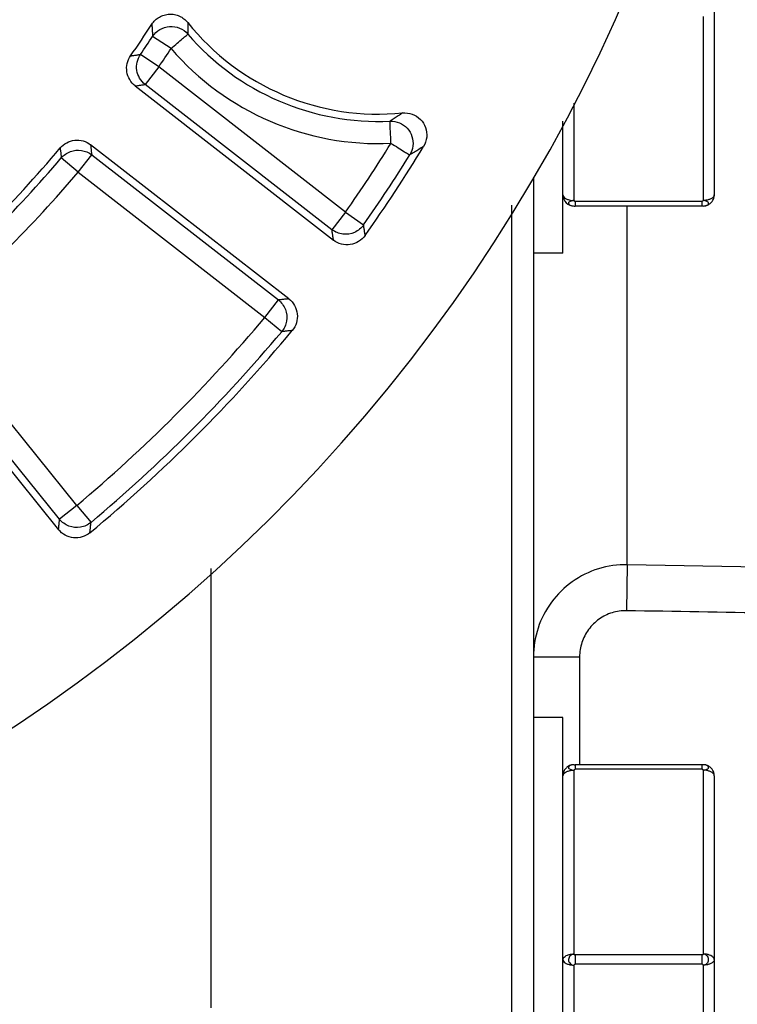
# Model space of a CAD drawing. Units: inches. Extents: x 0.2 to 33.9, y 0.2 to 21.8.
# Drawn here: x 18.8 to 19.3, y 16.2 to 16.9 of the extents above; entities that cross this region are included whole.
import ezdxf

# ---------------------------------------------------------------- set-up
doc = ezdxf.new("R2010")
doc.units = ezdxf.units.IN
doc.header["$MEASUREMENT"] = 0

msp = doc.modelspace()

# ---------------------------------------------------------------- linework, layer by layer
at = {"linetype": 'Continuous'}
for p, q in [((19.3021, 16.89252), (19.3021, 16.76795)), ((19.3096, 16.89627), (19.3096, 16.7717)), ((18.94151, 16.87089), (18.929, 16.87916)), ((18.93311, 16.85843), (18.92075, 16.86691)), ((18.93311, 16.85843), (18.92391, 16.84659)), ((19.05971, 16.76001), (18.93311, 16.85843)), ((18.91717, 16.84555), (19.05157, 16.74108)), ((19.05051, 16.74817), (18.92391, 16.84659)), ((19.2146, 16.76795), (19.2146, 16.83397)), ((19.2071, 16.81379), (19.2071, 16.82174)), ((19.2071, 16.81027), (19.2071, 16.81379)), ((19.02128, 16.70129), (18.88697, 16.8057)), ((19.2071, 16.77228), (19.2071, 16.81027)), ((18.87848, 16.78704), (18.88768, 16.79888)), ((18.88768, 16.79888), (19.0142, 16.70053)), ((18.87848, 16.78704), (18.86706, 16.79676)), ((18.87848, 16.78704), (19.00499, 16.6887)), ((19.1871, 16.78379), (19.1871, 16.73221)), ((19.1871, 16.78379), (19.1871, 16.73221)), ((19.2071, 16.7717), (19.2071, 16.77228)), ((19.2071, 16.73221), (19.2071, 16.7717)), ((19.21532, 16.76733), (19.21532, 16.7642)), ((19.30138, 16.76733), (19.21532, 16.76733)), ((19.30138, 16.7642), (19.30138, 16.76733)), ((19.05971, 16.76001), (19.05051, 16.74817)), ((19.05971, 16.76001), (19.07199, 16.75141)), ((19.1721, 16.76469), (19.1721, 16.1761)), ((19.2146, 16.7642), (19.21532, 16.7642)), ((19.2146, 16.7642), (19.21532, 16.7642)), ((19.30138, 16.7642), (19.21532, 16.7642)), ((19.25069, 16.52116), (19.25069, 16.7642)), ((19.3021, 16.7642), (19.30138, 16.7642)), ((19.3021, 16.7642), (19.30138, 16.7642)), ((19.2071, 16.73221), (19.1871, 16.73221)), ((19.1871, 16.73221), (19.1871, 16.45867)), ((19.1871, 16.73221), (19.1871, 16.45867)), ((19.005, 16.68869), (19.0142, 16.70053)), ((18.87758, 16.56135), (18.77711, 16.68603)), ((19.005, 16.68869), (19.01648, 16.67906)), ((18.75853, 16.6773), (18.86523, 16.5449)), ((18.86592, 16.55193), (18.76543, 16.67663)), ((18.8776, 16.56133), (18.86592, 16.55193)), ((18.8776, 16.56133), (18.88723, 16.54985)), ((18.96835, 16.51849), (18.96835, 16.51449)), ((19.25069, 16.52116), (19.25015, 16.49)), ((19.50627, 16.51669), (19.25069, 16.52116)), ((18.96835, 16.51449), (18.96835, 16.50819)), ((18.96835, 16.50819), (18.96835, 16.49982)), ((18.96835, 16.49982), (18.96835, 16.476)), ((18.96835, 16.476), (18.96835, 16.42422)), ((19.1871, 16.45867), (19.1871, 16.41767)), ((19.1871, 16.45867), (19.1871, 16.41767)), ((19.1871, 16.45867), (19.21835, 16.45867)), ((19.21835, 16.45867), (19.21835, 16.38567)), ((18.96835, 16.42422), (18.96835, 16.41612)), ((18.96835, 16.41612), (18.96835, 16.39637)), ((19.2071, 16.41767), (19.1871, 16.41767)), ((19.1871, 16.41767), (19.1871, 16.36609)), ((19.1871, 16.41767), (19.1871, 16.36609)), ((19.2071, 16.37817), (19.2071, 16.41767)), ((18.96835, 16.39637), (18.96835, 16.39559)), ((18.96835, 16.39559), (18.96835, 16.37859)), ((19.2146, 16.38567), (19.21532, 16.38567)), ((19.2146, 16.38567), (19.21532, 16.38567)), ((19.30138, 16.38567), (19.21532, 16.38567)), ((19.30138, 16.38567), (19.21532, 16.38567)), ((19.21532, 16.38567), (19.21532, 16.38255)), ((19.3021, 16.38567), (19.30138, 16.38567)), ((19.3021, 16.38567), (19.30138, 16.38567)), ((19.30138, 16.38255), (19.30138, 16.38567)), ((18.96835, 16.37859), (18.96835, 16.36909)), ((19.2146, 16.25735), (19.2146, 16.38192)), ((19.30138, 16.38255), (19.21532, 16.38255)), ((19.3021, 16.38192), (19.3021, 16.25735)), ((19.2071, 16.37759), (19.2071, 16.37817)), ((19.2071, 16.3396), (19.2071, 16.37759)), ((19.3096, 16.37817), (19.3096, 16.2536)), ((18.96835, 16.36909), (18.96835, 16.36609)), ((18.96835, 16.36609), (18.96835, 16.36473)), ((19.1871, 16.36609), (19.1871, 16.3435)), ((19.1871, 16.36609), (19.1871, 16.3435)), ((18.96835, 16.36473), (18.96835, 16.35342)), ((18.96835, 16.35342), (18.96835, 16.31822)), ((19.1871, 16.3435), (19.1871, 16.3396)), ((19.1871, 16.3435), (19.1871, 16.3396)), ((19.1871, 16.3396), (19.1871, 16.33098)), ((19.1871, 16.3396), (19.1871, 16.33098)), ((19.2071, 16.33781), (19.2071, 16.3396)), ((19.2071, 16.2536), (19.2071, 16.33781)), ((19.1871, 16.33098), (19.1871, 16.25784)), ((19.1871, 16.33098), (19.1871, 16.25784)), ((18.96835, 16.31822), (18.96835, 16.31761)), ((18.96835, 16.31761), (18.96835, 16.28971)), ((18.96835, 16.28971), (18.96835, 16.2536)), ((18.96835, 16.2536), (18.96835, 16.25291)), ((18.96835, 16.25291), (18.96835, 16.23882)), ((19.1871, 16.25784), (19.1871, 16.2536)), ((19.1871, 16.25784), (19.1871, 16.2536)), ((19.1871, 16.2536), (19.1871, 16.17622)), ((19.1871, 16.2536), (19.1871, 16.17622)), ((19.2071, 16.17112), (19.2071, 16.2536)), ((19.21532, 16.25673), (19.21532, 16.25048)), ((19.30138, 16.25673), (19.21532, 16.25673)), ((19.30138, 16.25048), (19.30138, 16.25673)), ((19.3096, 16.2536), (19.3096, 16.12903)), ((19.2146, 16.12528), (19.2146, 16.24985)), ((19.30138, 16.25048), (19.21532, 16.25048)), ((19.3021, 16.24985), (19.3021, 16.12528)), ((18.96835, 16.23882), (18.96835, 16.2209))]:
    msp.add_line(p, q, dxfattribs=at)
for centre, radius, start, end in [((21.17135, 17.35071), 1.8625, 176.38736, 229.08844), ((18.21585, 17.35071), 1.125, 189.01002, 349.99306), ((18.21585, 17.35071), 0.85, 325.22747, 326.96879), ((19.08199, 16.99194), 0.1655, 218.65386, 275.66925), ((18.21585, 17.35071), 0.85495, 325.53647, 326.52655), ((19.08199, 16.99194), 0.17045, 220.75091, 272.6417), ((18.21585, 17.35071), 0.86994, 325.53647, 326.5271), ((19.08199, 16.99194), 0.18544, 220.75014, 272.64721), ((18.21585, 17.35071), 1.03006, 325.00791, 328.12164), ((18.21585, 17.35071), 0.85, 309.85734, 319.92755), ((18.21585, 17.35071), 1.04505, 325.00791, 328.12042), ((18.21585, 17.35071), 1.05, 324.7198, 328.65679), ((18.21585, 17.35071), 0.85495, 310.17782, 319.61379), ((18.21585, 17.35071), 0.86994, 310.17782, 319.61379), ((19.2146, 16.7717), 0.0075, 180, 270), ((19.3021, 16.7717), 0.0075, 294.01081, 306.01666), ((19.3021, 16.7717), 0.0075, 294.01081, 306.01666), ((19.3021, 16.7717), 0.0075, 306.01666, 313.53297), ((19.3021, 16.7717), 0.0075, 306.01666, 313.53297), ((19.3021, 16.7717), 0.0075, 313.53297, 324.02324), ((19.3021, 16.7717), 0.0075, 313.53297, 324.02324), ((19.3021, 16.7717), 0.0075, 324.02324, 331.90194), ((19.3021, 16.7717), 0.0075, 324.02324, 331.90194), ((19.3021, 16.7717), 0.0075, 331.90194, 342.02987), ((19.3021, 16.7717), 0.0075, 331.90194, 342.02987), ((19.3021, 16.7717), 0.0075, 331.90621, 342.02896), ((19.3021, 16.7717), 0.0075, 342.02987, 0), ((19.3021, 16.7717), 0.0075, 342.02987, 0), ((19.3021, 16.7717), 0.0075, 342.02896, 0), ((19.3021, 16.7717), 0.0075, 270, 288.00833), ((19.3021, 16.7717), 0.0075, 270, 288.00833), ((19.3021, 16.7717), 0.0075, 288.00833, 294.01081), ((19.3021, 16.7717), 0.0075, 288.00833, 294.01081), ((18.21585, 17.35071), 1.03006, 309.97364, 320.00652), ((18.21585, 17.35071), 1.05, 309.6942, 320.29099), ((18.21585, 17.35071), 1.04505, 309.97362, 320.00656), ((19.2146, 16.37817), 0.0075, 114.01082, 126.01666), ((19.2146, 16.37817), 0.0075, 114.01112, 126.01611), ((19.2146, 16.37817), 0.0075, 108.00833, 114.01082), ((19.2146, 16.37817), 0.0075, 108.00806, 114.01112), ((19.2146, 16.37817), 0.0075, 90, 108.00806), ((19.3021, 16.37817), 0.0075, 71.99167, 90), ((19.3021, 16.37817), 0.0075, 71.99194, 90), ((19.3021, 16.37817), 0.0075, 65.98919, 71.99167), ((19.3021, 16.37817), 0.0075, 65.98888, 71.99194), ((19.3021, 16.37817), 0.0075, 53.98334, 65.98919), ((19.3021, 16.37817), 0.0075, 53.98389, 65.98888), ((19.2146, 16.37817), 0.0075, 162.02896, 180), ((19.2146, 16.37817), 0.0075, 151.90621, 162.02896), ((19.2146, 16.37817), 0.0075, 144.02324, 151.90194), ((19.2146, 16.37817), 0.0075, 144.02248, 151.90621), ((19.2146, 16.37817), 0.0075, 133.53297, 144.02324), ((19.2146, 16.37817), 0.0075, 133.53352, 144.02248), ((19.2146, 16.37817), 0.0075, 126.01666, 133.53297), ((19.2146, 16.37817), 0.0075, 126.01611, 133.53352), ((19.3021, 16.37817), 0.0075, 46.46703, 53.98334), ((19.3021, 16.37817), 0.0075, 46.46648, 53.98389), ((19.3021, 16.37817), 0.0075, 35.97676, 46.46703), ((19.3021, 16.37817), 0.0075, 35.97752, 46.46648), ((19.3021, 16.37817), 0.0075, 28.09806, 35.97676), ((19.3021, 16.37817), 0.0075, 28.09379, 35.97752), ((19.3021, 16.37817), 0.0075, 17.97104, 28.09379), ((19.3021, 16.37817), 0.0075, 0, 17.97013), ((19.3021, 16.37817), 0.0075, 0, 17.97104)]:
    msp.add_arc(centre, radius, start, end, dxfattribs=at)
for points, knots in [([(18.92847, 16.88738), (18.92911, 16.88837), (18.93064, 16.8902), (18.9335, 16.89233), (18.93678, 16.89373), (18.9403, 16.89432), (18.94385, 16.89408), (18.94726, 16.893), (18.95031, 16.89116), (18.95201, 16.88949), (18.95274, 16.88857)], [0, 0, 0, 0, 0.00353476, 0.00706947, 0.01060431, 0.01413911, 0.0176739, 0.0212087, 0.02474337, 0.02827811, 0.02827811, 0.02827811, 0.02827811]), ([(18.92847, 16.88738), (18.92852, 16.88645), (18.92863, 16.88461), (18.92881, 16.88188), (18.92894, 16.88006), (18.929, 16.87916)], [0, 0, 0, 0, 0.002781425, 0.005525651, 0.008234525, 0.008234525, 0.008234525, 0.008234525]), ([(18.929, 16.87916), (18.93024, 16.88103), (18.93366, 16.88428), (18.94043, 16.88637), (18.94748, 16.88523), (18.95136, 16.88242), (18.95286, 16.88068)], [0, 0, 0, 0, 0.00672363, 0.01362023, 0.02051961, 0.02741281, 0.02741281, 0.02741281, 0.02741281]), ([(18.95274, 16.88857), (18.95275, 16.88768), (18.95277, 16.88592), (18.95281, 16.88329), (18.95284, 16.88154), (18.95286, 16.88068)], [0, 0, 0, 0, 0.002663497, 0.005293906, 0.007892954, 0.007892954, 0.007892954, 0.007892954]), ([(18.94151, 16.87089), (18.94289, 16.87207), (18.94548, 16.87429), (18.94893, 16.87729), (18.95126, 16.87941), (18.95262, 16.88032), (18.95286, 16.88068)], [0, 0, 0, 0, 0.00545252, 0.01024282, 0.0136841, 0.01499147, 0.01499147, 0.01499147, 0.01499147]), ([(18.91717, 16.84555), (18.91569, 16.84671), (18.91313, 16.84962), (18.9112, 16.85507), (18.91141, 16.86085), (18.91299, 16.86439), (18.91406, 16.86594)], [0, 0, 0, 0, 0.00566027, 0.0113023, 0.01694433, 0.0226046, 0.0226046, 0.0226046, 0.0226046]), ([(18.91406, 16.86594), (18.91481, 16.86604), (18.91629, 16.86626), (18.91852, 16.86658), (18.92001, 16.8668), (18.92075, 16.86691)], [0, 0, 0, 0, 0.002256109, 0.00450819, 0.006756268, 0.006756268, 0.006756268, 0.006756268]), ([(18.92391, 16.84659), (18.92243, 16.84774), (18.91988, 16.85064), (18.91795, 16.85607), (18.91814, 16.86183), (18.91969, 16.86536), (18.92075, 16.86691)], [0, 0, 0, 0, 0.00562839, 0.0112584, 0.01688842, 0.02251681, 0.02251681, 0.02251681, 0.02251681]), ([(18.91717, 16.84555), (18.91792, 16.84567), (18.91942, 16.8459), (18.92167, 16.84624), (18.92316, 16.84647), (18.92391, 16.84659)], [0, 0, 0, 0, 0.002274635, 0.00454514, 0.006811535, 0.006811535, 0.006811535, 0.006811535]), ([(19.09834, 16.82725), (19.0974, 16.82661), (19.09552, 16.82535), (19.09269, 16.82349), (19.09079, 16.82228), (19.08985, 16.82167)], [0, 0, 0, 0, 0.00341019, 0.00679681, 0.01016209, 0.01016209, 0.01016209, 0.01016209]), ([(19.09834, 16.82725), (19.10055, 16.82747), (19.1051, 16.82691), (19.11082, 16.82325), (19.11442, 16.81752), (19.11524, 16.81078), (19.11378, 16.80643), (19.11262, 16.80454)], [0, 0, 0, 0, 0.0066584, 0.01323145, 0.0197445, 0.02631756, 0.03297606, 0.03297606, 0.03297606, 0.03297606]), ([(19.09054, 16.8067), (19.09048, 16.80864), (19.09033, 16.81222), (19.09007, 16.8169), (19.08979, 16.81983), (19.09005, 16.82137), (19.08985, 16.82167)], [0, 0, 0, 0, 0.0058329, 0.01078198, 0.01389879, 0.01499368, 0.01499368, 0.01499368, 0.01499368]), ([(19.08985, 16.82167), (19.09199, 16.82177), (19.09639, 16.821), (19.10185, 16.8172), (19.10522, 16.81145), (19.10588, 16.80482), (19.1044, 16.80061), (19.10327, 16.79878)], [0, 0, 0, 0, 0.00645139, 0.01291013, 0.01937207, 0.02583081, 0.03228221, 0.03228221, 0.03228221, 0.03228221]), ([(18.8663, 16.80352), (18.86753, 16.80498), (18.87057, 16.80744), (18.87616, 16.80914), (18.88197, 16.80865), (18.88547, 16.80687), (18.88697, 16.8057)], [0, 0, 0, 0, 0.00571687, 0.01141493, 0.01711298, 0.02282985, 0.02282985, 0.02282985, 0.02282985]), ([(18.88697, 16.8057), (18.88705, 16.80494), (18.88721, 16.80342), (18.88745, 16.80115), (18.8876, 16.79963), (18.88768, 16.79888)], [0, 0, 0, 0, 0.002291278, 0.004578336, 0.006861191, 0.006861191, 0.006861191, 0.006861191]), ([(19.09054, 16.8067), (19.0922, 16.8057), (19.09525, 16.80383), (19.09921, 16.80131), (19.10162, 16.79963), (19.10311, 16.79911), (19.10327, 16.79878)], [0, 0, 0, 0, 0.0058329, 0.01078198, 0.01389878, 0.01499368, 0.01499368, 0.01499368, 0.01499368]), ([(18.8663, 16.80352), (18.86638, 16.80276), (18.86656, 16.80126), (18.86681, 16.79901), (18.86698, 16.79751), (18.86706, 16.79676)], [0, 0, 0, 0, 0.002272314, 0.004540513, 0.006804616, 0.006804616, 0.006804616, 0.006804616]), ([(18.86706, 16.79676), (18.86869, 16.79867), (18.87303, 16.80171), (18.88084, 16.80251), (18.8857, 16.80042), (18.88768, 16.79888)], [0, 0, 0, 0, 0.00754376, 0.01508961, 0.02263337, 0.02263337, 0.02263337, 0.02263337]), ([(19.11262, 16.80454), (19.11158, 16.80388), (19.10951, 16.80257), (19.10639, 16.80065), (19.10431, 16.7994), (19.10327, 16.79878)], [0, 0, 0, 0, 0.00369101, 0.00735209, 0.01098566, 0.01098566, 0.01098566, 0.01098566]), ([(19.2071, 16.7717), (19.2071, 16.7713), (19.20743, 16.77039), (19.2086, 16.76936), (19.21027, 16.76857), (19.21233, 16.76807), (19.21383, 16.76795), (19.2146, 16.76795)], [0, 0, 0, 0, 0.001215563, 0.002708104, 0.004563189, 0.006720733, 0.009045617, 0.009045617, 0.009045617, 0.009045617]), ([(19.2146, 16.76795), (19.21413, 16.76793), (19.21319, 16.76796), (19.21217, 16.76725), (19.21103, 16.76703), (19.21083, 16.76604), (19.21117, 16.76522), (19.21207, 16.76466), (19.21324, 16.76429), (19.21413, 16.7642), (19.2146, 16.7642)], [0, 0, 0, 0, 0.001430631, 0.0026641, 0.003722743, 0.00452082, 0.005281782, 0.006301827, 0.007559429, 0.008966097, 0.008966097, 0.008966097, 0.008966097]), ([(19.2146, 16.76795), (19.21461, 16.76779), (19.21481, 16.76747), (19.21515, 16.76733), (19.21532, 16.76733)], [0, 0, 0, 0, 0.000488051, 0.001014449, 0.001014449, 0.001014449, 0.001014449]), ([(19.3021, 16.76795), (19.3021, 16.76788), (19.30205, 16.76771), (19.30191, 16.76755), (19.30177, 16.76744), (19.30161, 16.76736), (19.30147, 16.76733), (19.30138, 16.76733)], [0, 0, 0, 0, 0.000237601, 0.000496363, 0.000631459, 0.00076748, 0.00103599, 0.00103599, 0.00103599, 0.00103599]), ([(19.3096, 16.7717), (19.3096, 16.7713), (19.30928, 16.7704), (19.30811, 16.76937), (19.30644, 16.76857), (19.30438, 16.76807), (19.30288, 16.76795), (19.3021, 16.76795)], [0, 0, 0, 0, 0.00121136, 0.002703953, 0.004559599, 0.006718758, 0.0090457, 0.0090457, 0.0090457, 0.0090457]), ([(19.30399, 16.76448), (19.30421, 16.76455), (19.30478, 16.76478), (19.30561, 16.76517), (19.30589, 16.76608), (19.30554, 16.7669), (19.30463, 16.76743), (19.30346, 16.76779), (19.30257, 16.76795), (19.3021, 16.76795)], [0, 0, 0, 0, 0.000703074, 0.001846791, 0.002557488, 0.003324312, 0.004332684, 0.005591594, 0.007006194, 0.007006194, 0.007006194, 0.007006194]), ([(19.3021, 16.7642), (19.30258, 16.7642), (19.30322, 16.76425), (19.30384, 16.76443), (19.30399, 16.76448)], [0, 0, 0, 0, 0.001429817, 0.001914643, 0.001914643, 0.001914643, 0.001914643]), ([(19.07199, 16.75141), (19.07046, 16.74923), (19.06611, 16.74564), (19.05783, 16.74439), (19.05261, 16.74654), (19.05051, 16.74817)], [0, 0, 0, 0, 0.00799723, 0.01599716, 0.02399439, 0.02399439, 0.02399439, 0.02399439]), ([(19.05157, 16.74108), (19.05145, 16.74187), (19.05122, 16.74344), (19.05086, 16.74581), (19.05063, 16.74738), (19.05051, 16.74817)], [0, 0, 0, 0, 0.002387398, 0.004778766, 0.007174125, 0.007174125, 0.007174125, 0.007174125]), ([(19.07301, 16.74426), (19.07289, 16.74505), (19.07267, 16.74664), (19.07233, 16.74902), (19.0721, 16.75062), (19.07199, 16.75141)], [0, 0, 0, 0, 0.002405558, 0.004815173, 0.007228868, 0.007228868, 0.007228868, 0.007228868]), ([(19.07301, 16.74426), (19.07185, 16.74262), (19.06883, 16.73978), (19.06303, 16.73768), (19.05686, 16.73801), (19.05315, 16.73985), (19.05157, 16.74108)], [0, 0, 0, 0, 0.00601511, 0.01202998, 0.01804484, 0.02405994, 0.02405994, 0.02405994, 0.02405994]), ([(19.02128, 16.70129), (19.0205, 16.7012), (19.01893, 16.70103), (19.01656, 16.70078), (19.01499, 16.70061), (19.0142, 16.70053)], [0, 0, 0, 0, 0.002371565, 0.004747023, 0.007126391, 0.007126391, 0.007126391, 0.007126391]), ([(19.0142, 16.70053), (19.01629, 16.6989), (19.01964, 16.69442), (19.02051, 16.68617), (19.01818, 16.68109), (19.01648, 16.67906)], [0, 0, 0, 0, 0.00793548, 0.01587358, 0.02380906, 0.02380906, 0.02380906, 0.02380906]), ([(19.02128, 16.70129), (19.02286, 16.70007), (19.02554, 16.69695), (19.02739, 16.69112), (19.02683, 16.68503), (19.02489, 16.68141), (19.02362, 16.67988)], [0, 0, 0, 0, 0.00597887, 0.01193606, 0.01789325, 0.02387212, 0.02387212, 0.02387212, 0.02387212]), ([(19.02362, 16.67988), (19.02282, 16.67978), (19.02124, 16.6796), (19.01886, 16.67933), (19.01728, 16.67915), (19.01648, 16.67906)], [0, 0, 0, 0, 0.002389385, 0.004782748, 0.007180108, 0.007180108, 0.007180108, 0.007180108]), ([(18.86523, 16.5449), (18.86531, 16.54568), (18.86546, 16.54724), (18.8657, 16.54958), (18.86585, 16.55115), (18.86592, 16.55193)], [0, 0, 0, 0, 0.002350054, 0.004703894, 0.007061538, 0.007061538, 0.007061538, 0.007061538]), ([(18.88723, 16.54985), (18.88522, 16.54817), (18.8802, 16.54585), (18.87204, 16.54665), (18.86757, 16.54989), (18.86592, 16.55193)], [0, 0, 0, 0, 0.00784956, 0.0157016, 0.02355116, 0.02355116, 0.02355116, 0.02355116]), ([(18.88648, 16.54277), (18.88656, 16.54356), (18.88673, 16.54513), (18.88698, 16.54749), (18.88715, 16.54906), (18.88723, 16.54985)], [0, 0, 0, 0, 0.002367409, 0.004738687, 0.007113853, 0.007113853, 0.007113853, 0.007113853]), ([(18.88648, 16.54277), (18.88496, 16.54151), (18.88139, 16.53958), (18.87537, 16.539), (18.86958, 16.54077), (18.86647, 16.54337), (18.86523, 16.5449)], [0, 0, 0, 0, 0.00591319, 0.01180544, 0.01769768, 0.02361086, 0.02361086, 0.02361086, 0.02361086]), ([(19.25069, 16.52116), (19.24411, 16.52127), (19.2308, 16.51939), (19.21279, 16.51048), (19.19845, 16.49639), (19.18922, 16.47854), (19.1871, 16.46526), (19.1871, 16.45867)], [0, 0, 0, 0, 0.01976627, 0.03951351, 0.05931569, 0.07906798, 0.09884705, 0.09884705, 0.09884705, 0.09884705]), ([(19.25015, 16.49), (19.24687, 16.49005), (19.24022, 16.48911), (19.2312, 16.48465), (19.22401, 16.47757), (19.21941, 16.46861), (19.21835, 16.46196), (19.21835, 16.45867)], [0, 0, 0, 0, 0.00984711, 0.0197494, 0.02968583, 0.03960561, 0.04948532, 0.04948532, 0.04948532, 0.04948532]), ([(19.52465, 16.48519), (19.49858, 16.48565), (19.40708, 16.48725), (19.31558, 16.48885), (19.25015, 16.49)], [0, 0, 0, 0, 0.0782229, 0.2745442, 0.2745442, 0.2745442, 0.2745442]), ([(19.2146, 16.38567), (19.21413, 16.38567), (19.21324, 16.38559), (19.21207, 16.38522), (19.21117, 16.38466), (19.21083, 16.38383), (19.21103, 16.38285), (19.21217, 16.38263), (19.21319, 16.38192), (19.21413, 16.38194), (19.2146, 16.38192)], [0, 0, 0, 0, 0.001406669, 0.00266427, 0.003684316, 0.004445277, 0.005243354, 0.006301997, 0.007535466, 0.008966097, 0.008966097, 0.008966097, 0.008966097]), ([(19.3021, 16.38192), (19.30258, 16.38194), (19.30351, 16.38192), (19.30454, 16.38263), (19.30568, 16.38285), (19.30588, 16.38383), (19.30554, 16.38466), (19.30463, 16.38522), (19.30347, 16.38559), (19.30257, 16.38567), (19.3021, 16.38567)], [0, 0, 0, 0, 0.001430631, 0.0026641, 0.003722743, 0.00452082, 0.005281782, 0.006301827, 0.007559429, 0.008966097, 0.008966097, 0.008966097, 0.008966097]), ([(19.2071, 16.37817), (19.2071, 16.37858), (19.20743, 16.37948), (19.2086, 16.38051), (19.21027, 16.3813), (19.21233, 16.38181), (19.21383, 16.38192), (19.2146, 16.38192)], [0, 0, 0, 0, 0.001215563, 0.002708104, 0.004563189, 0.006720733, 0.009045617, 0.009045617, 0.009045617, 0.009045617]), ([(19.2146, 16.38192), (19.21461, 16.38208), (19.21481, 16.3824), (19.21515, 16.38255), (19.21532, 16.38255)], [0, 0, 0, 0, 0.000488051, 0.001014449, 0.001014449, 0.001014449, 0.001014449]), ([(19.3021, 16.38192), (19.30209, 16.38208), (19.30189, 16.3824), (19.30156, 16.38255), (19.30138, 16.38255)], [0, 0, 0, 0, 0.000488051, 0.001014449, 0.001014449, 0.001014449, 0.001014449]), ([(19.3096, 16.37817), (19.3096, 16.37858), (19.30928, 16.37948), (19.30811, 16.38051), (19.30644, 16.3813), (19.30437, 16.38181), (19.30288, 16.38192), (19.3021, 16.38192)], [0, 0, 0, 0, 0.001215563, 0.002708104, 0.004563189, 0.006720733, 0.009045617, 0.009045617, 0.009045617, 0.009045617]), ([(19.2071, 16.2536), (19.2071, 16.25401), (19.20743, 16.25491), (19.20859, 16.25594), (19.21026, 16.25673), (19.21233, 16.25724), (19.21383, 16.25735), (19.2146, 16.25735)], [0, 0, 0, 0, 0.00121136, 0.002703953, 0.004559599, 0.006718758, 0.0090457, 0.0090457, 0.0090457, 0.0090457]), ([(19.2071, 16.2536), (19.2071, 16.2532), (19.20743, 16.25229), (19.2086, 16.25126), (19.21027, 16.25047), (19.21233, 16.24997), (19.21383, 16.24985), (19.2146, 16.24985)], [0, 0, 0, 0, 0.001215563, 0.002708104, 0.004563189, 0.006720733, 0.009045617, 0.009045617, 0.009045617, 0.009045617]), ([(19.2146, 16.25735), (19.21412, 16.25735), (19.21317, 16.25708), (19.21195, 16.25628), (19.21108, 16.25506), (19.21086, 16.25361), (19.21093, 16.25206), (19.21207, 16.25105), (19.2131, 16.24999), (19.21412, 16.24987), (19.2146, 16.24985)], [0, 0, 0, 0, 0.00144111, 0.00287627, 0.00432067, 0.00577052, 0.00723888, 0.00869816, 0.01013506, 0.01158704, 0.01158704, 0.01158704, 0.01158704]), ([(19.2146, 16.25735), (19.2146, 16.25727), (19.21466, 16.25711), (19.2148, 16.25695), (19.21494, 16.25684), (19.2151, 16.25676), (19.21523, 16.25673), (19.21532, 16.25673)], [0, 0, 0, 0, 0.000237601, 0.000496363, 0.000631459, 0.00076748, 0.00103599, 0.00103599, 0.00103599, 0.00103599]), ([(19.3021, 16.25735), (19.30209, 16.25719), (19.30189, 16.25687), (19.30156, 16.25673), (19.30138, 16.25673)], [0, 0, 0, 0, 0.000488051, 0.001014449, 0.001014449, 0.001014449, 0.001014449]), ([(19.3096, 16.2536), (19.3096, 16.25401), (19.30928, 16.25491), (19.30811, 16.25594), (19.30644, 16.25674), (19.30437, 16.25724), (19.30288, 16.25735), (19.3021, 16.25735)], [0, 0, 0, 0, 0.001215563, 0.002708104, 0.004563189, 0.006720733, 0.009045617, 0.009045617, 0.009045617, 0.009045617]), ([(19.3021, 16.24985), (19.30258, 16.24986), (19.30354, 16.25013), (19.30476, 16.25092), (19.30563, 16.25215), (19.30584, 16.25359), (19.30578, 16.25515), (19.30463, 16.25615), (19.3036, 16.25721), (19.30259, 16.25733), (19.3021, 16.25735)], [0, 0, 0, 0, 0.00144111, 0.00287627, 0.00432067, 0.00577052, 0.00723888, 0.00869816, 0.01013506, 0.01158704, 0.01158704, 0.01158704, 0.01158704]), ([(19.3096, 16.2536), (19.3096, 16.2532), (19.30928, 16.25229), (19.30811, 16.25126), (19.30644, 16.25047), (19.30438, 16.24997), (19.30288, 16.24985), (19.3021, 16.24985)], [0, 0, 0, 0, 0.00121136, 0.002703953, 0.004559599, 0.006718758, 0.0090457, 0.0090457, 0.0090457, 0.0090457]), ([(19.2146, 16.24985), (19.21461, 16.25002), (19.21481, 16.25033), (19.21515, 16.25048), (19.21532, 16.25048)], [0, 0, 0, 0, 0.00048805, 0.001014449, 0.001014449, 0.001014449, 0.001014449]), ([(19.3021, 16.24985), (19.3021, 16.24993), (19.30205, 16.2501), (19.30191, 16.25026), (19.30177, 16.25037), (19.30161, 16.25045), (19.30147, 16.25048), (19.30138, 16.25048)], [0, 0, 0, 0, 0.000237601, 0.000496363, 0.000631459, 0.00076748, 0.00103599, 0.00103599, 0.00103599, 0.00103599])]:
    msp.add_open_spline(points, degree=3, knots=knots, dxfattribs=at)

doc.saveas('drawing.dxf')
